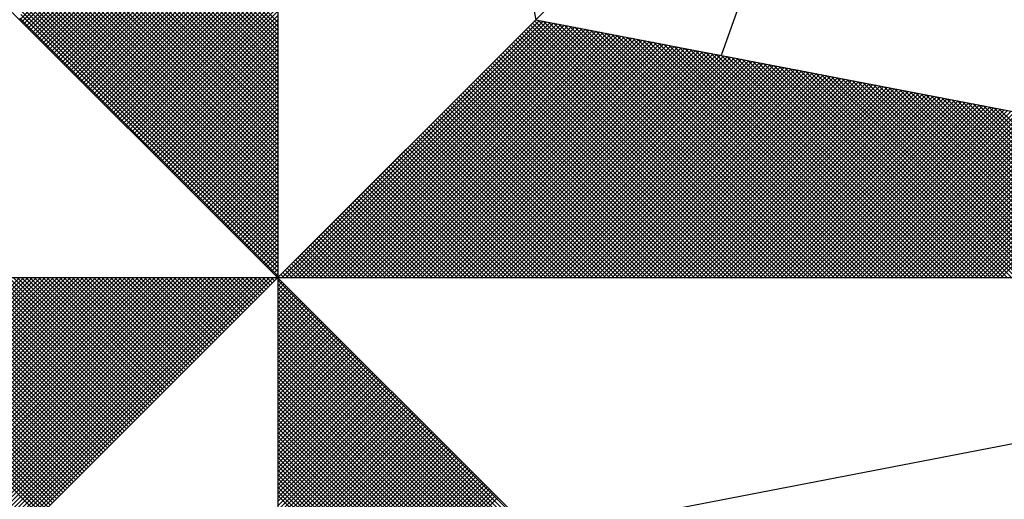
# Model space of a CAD drawing. Units: millimetres. Extents: x 698 to 6689, y 4638 to 5501.
# Drawn here: x 6583 to 6598, y 5123 to 5130 of the extents above; entities that cross this region are included whole.
import ezdxf

# ---------------------------------------------------------------- set-up
doc = ezdxf.new("R2010")
doc.units = ezdxf.units.MM
doc.layers.add('NORTE', color=7, linetype='Continuous')

# ---------------------------------------------------------------- blocks, each defined once
blk = doc.blocks.new('*X3')
at = {"color": 0}
for p, q in [((182558.2618, 1662936.5835), (182559.3401, 1662937.6618)), ((182558.2706, 1662936.5747), (182559.3401, 1662937.6441)), ((182558.2795, 1662936.5658), (182559.3401, 1662937.6265)), ((182558.2883, 1662936.557), (182559.3401, 1662937.6088)), ((182558.2972, 1662936.5481), (182559.3401, 1662937.5911)), ((182558.306, 1662936.5393), (182559.3401, 1662937.5734)), ((182558.3148, 1662936.5305), (182559.3401, 1662937.5557)), ((182558.3237, 1662936.5216), (182559.3401, 1662937.5381)), ((182558.3325, 1662936.5128), (182559.3401, 1662937.5204)), ((182558.3413, 1662936.504), (182559.3401, 1662937.5027)), ((182558.3502, 1662936.4951), (182559.3401, 1662937.485)), ((182558.359, 1662936.4863), (182559.3401, 1662937.4674)), ((182558.3679, 1662936.4774), (182559.3401, 1662937.4497)), ((182559.3401, 1662936.5379), (182558.4286, 1662937.4494)), ((182559.3401, 1662936.5556), (182558.4315, 1662937.4642)), ((182559.3401, 1662936.5733), (182558.4344, 1662937.479)), ((182558.3767, 1662936.4686), (182559.3401, 1662937.432)), ((182558.3855, 1662936.4598), (182559.3401, 1662937.4143)), ((182559.3401, 1662936.4849), (182558.4201, 1662937.4049)), ((182559.3401, 1662936.5026), (182558.4229, 1662937.4197)), ((182559.3401, 1662936.5202), (182558.4258, 1662937.4346)), ((182558.3944, 1662936.4509), (182559.3401, 1662937.3966)), ((182558.4032, 1662936.4421), (182559.3401, 1662937.379)), ((182559.3401, 1662936.4318), (182558.4115, 1662937.3605)), ((182558.4121, 1662936.4332), (182559.3401, 1662937.3613)), ((182559.3401, 1662936.4495), (182558.4143, 1662937.3753)), ((182559.3401, 1662936.4672), (182558.4172, 1662937.3901)), ((182559.3401, 1662936.3965), (182558.4058, 1662937.3308)), ((182559.3401, 1662936.4142), (182558.4086, 1662937.3457)), ((182558.4209, 1662936.4244), (182559.3401, 1662937.3436)), ((182558.4297, 1662936.4156), (182559.3401, 1662937.3259)), ((182559.3401, 1662936.3435), (182558.3972, 1662937.2864)), ((182559.3401, 1662936.3611), (182558.4, 1662937.3012)), ((182559.3401, 1662936.3788), (182558.4029, 1662937.316)), ((182558.4386, 1662936.4067), (182559.3401, 1662937.3083)), ((182558.4474, 1662936.3979), (182559.3401, 1662937.2906)), ((182559.3401, 1662936.2904), (182558.3886, 1662937.2419)), ((182559.3401, 1662936.3081), (182558.3915, 1662937.2567)), ((182559.3401, 1662936.3258), (182558.3943, 1662937.2716)), ((182558.4563, 1662936.389), (182559.3401, 1662937.2729)), ((182558.4651, 1662936.3802), (182559.3401, 1662937.2552)), ((182558.4739, 1662936.3714), (182559.3401, 1662937.2375)), ((182559.3401, 1662936.2374), (182558.38, 1662937.1975)), ((182559.3401, 1662936.2551), (182558.3829, 1662937.2123)), ((182559.3401, 1662936.2727), (182558.3858, 1662937.2271)), ((182558.4828, 1662936.3625), (182559.3401, 1662937.2199)), ((182558.4916, 1662936.3537), (182559.3401, 1662937.2022)), ((182559.3401, 1662936.202), (182558.3743, 1662937.1678)), ((182559.3401, 1662936.2197), (182558.3772, 1662937.1826)), ((182558.5004, 1662936.3449), (182559.3401, 1662937.1845)), ((182558.5093, 1662936.336), (182559.3401, 1662937.1668)), ((182559.3401, 1662936.149), (182558.3657, 1662937.1234)), ((182559.3401, 1662936.1667), (182558.3686, 1662937.1382)), ((182559.3401, 1662936.1844), (182558.3715, 1662937.153)), ((182558.5181, 1662936.3272), (182559.3401, 1662937.1492)), ((182558.527, 1662936.3183), (182559.3401, 1662937.1315)), ((182558.5358, 1662936.3095), (182559.3401, 1662937.1138)), ((182559.3401, 1662936.096), (182558.3572, 1662937.0789)), ((182559.3401, 1662936.1136), (182558.36, 1662937.0937)), ((182559.3401, 1662936.1313), (182558.3629, 1662937.1086)), ((182558.5446, 1662936.3007), (182559.3401, 1662937.0961)), ((182558.5535, 1662936.2918), (182559.3401, 1662937.0785)), ((182559.3401, 1662936.0429), (182558.3486, 1662937.0345)), ((182559.3401, 1662936.0606), (182558.3514, 1662937.0493)), ((182559.3401, 1662936.0783), (182558.3543, 1662937.0641)), ((182558.5623, 1662936.283), (182559.3401, 1662937.0608)), ((182558.5712, 1662936.2741), (182559.3401, 1662937.0431)), ((182559.3401, 1662935.9899), (182558.34, 1662936.99)), ((182559.3401, 1662936.0076), (182558.3429, 1662937.0048)), ((182559.3401, 1662936.0253), (182558.3457, 1662937.0196)), ((182558.58, 1662936.2653), (182559.3401, 1662937.0254)), ((182558.5888, 1662936.2565), (182559.3401, 1662937.0077)), ((182558.5977, 1662936.2476), (182559.3401, 1662936.9901)), ((182559.3401, 1662935.9546), (182558.3343, 1662936.9604)), ((182559.3401, 1662935.9722), (182558.3371, 1662936.9752)), ((182558.6065, 1662936.2388), (182559.3401, 1662936.9724)), ((182558.6154, 1662936.2299), (182559.3401, 1662936.9547)), ((182559.3401, 1662935.9015), (182558.3257, 1662936.9159)), ((182559.3401, 1662935.9192), (182558.3286, 1662936.9307)), ((182559.3401, 1662935.9369), (182558.3314, 1662936.9456)), ((182558.6242, 1662936.2211), (182559.3401, 1662936.937)), ((182558.633, 1662936.2123), (182559.3401, 1662936.9194)), ((182559.3401, 1662935.8485), (182558.3171, 1662936.8715)), ((182559.3401, 1662935.8662), (182558.32, 1662936.8863)), ((182559.3401, 1662935.8838), (182558.3228, 1662936.9011)), ((182558.6419, 1662936.2034), (182559.3401, 1662936.9017)), ((182558.6507, 1662936.1946), (182559.3401, 1662936.884)), ((182559.3401, 1662935.7955), (182558.3086, 1662936.827)), ((182559.3401, 1662935.8131), (182558.3114, 1662936.8418)), ((182559.3401, 1662935.8308), (182558.3143, 1662936.8566)), ((182558.6595, 1662936.1858), (182559.3401, 1662936.8663)), ((182558.6684, 1662936.1769), (182559.3401, 1662936.8486)), ((182558.6772, 1662936.1681), (182559.3401, 1662936.831)), ((182559.3401, 1662935.7601), (182558.3028, 1662936.7974)), ((182559.3401, 1662935.7778), (182558.3057, 1662936.8122)), ((182558.6861, 1662936.1592), (182559.3401, 1662936.8133)), ((182558.6949, 1662936.1504), (182559.3401, 1662936.7956)), ((182559.3401, 1662935.7071), (182558.2943, 1662936.7529)), ((182559.3401, 1662935.7247), (182558.2971, 1662936.7677)), ((182559.3401, 1662935.7424), (182558.3, 1662936.7825)), ((182558.7037, 1662936.1416), (182559.3401, 1662936.7779)), ((182558.7126, 1662936.1327), (182559.3401, 1662936.7603)), ((182559.3401, 1662935.654), (182558.2857, 1662936.7085)), ((182559.3401, 1662935.6717), (182558.2885, 1662936.7233)), ((182559.3401, 1662935.6894), (182558.2914, 1662936.7381)), ((182558.7214, 1662936.1239), (182559.3401, 1662936.7426)), ((182558.7303, 1662936.115), (182559.3401, 1662936.7249)), ((182558.7391, 1662936.1062), (182559.3401, 1662936.7072)), ((182559.3401, 1662935.601), (182558.2771, 1662936.664)), ((182559.3401, 1662935.6187), (182558.28, 1662936.6788)), ((182559.3401, 1662935.6364), (182558.2828, 1662936.6936)), ((182558.7479, 1662936.0974), (182559.3401, 1662936.6895)), ((182558.7568, 1662936.0885), (182559.3401, 1662936.6719)), ((182559.3401, 1662935.548), (182558.2685, 1662936.6195)), ((182559.3401, 1662935.5656), (182558.2714, 1662936.6344)), ((182559.3401, 1662935.5833), (182558.2742, 1662936.6492)), ((182558.7656, 1662936.0797), (182559.3401, 1662936.6542)), ((182558.7744, 1662936.0709), (182559.3401, 1662936.6365)), ((182559.3401, 1662935.5126), (182558.2628, 1662936.5899)), ((182559.3401, 1662935.5303), (182558.2657, 1662936.6047)), ((182558.7833, 1662936.062), (182559.3401, 1662936.6188)), ((182558.7921, 1662936.0532), (182559.3401, 1662936.6012)), ((182558.801, 1662936.0443), (182559.3401, 1662936.5835)), ((182559.3402, 1662935.5052), (182560.4187, 1662936.5837)), ((182559.3578, 1662935.5052), (182560.4335, 1662936.5808)), ((182561.4865, 1662935.5052), (182560.4133, 1662936.5784)), ((182561.5042, 1662935.5052), (182560.4274, 1662936.582)), ((182558.8098, 1662936.0355), (182559.3401, 1662936.5658)), ((182558.8186, 1662936.0267), (182559.3401, 1662936.5481)), ((182559.3755, 1662935.5052), (182560.4483, 1662936.578)), ((182559.3932, 1662935.5052), (182560.4631, 1662936.5751)), ((182559.4109, 1662935.5052), (182560.4779, 1662936.5722)), ((182559.4286, 1662935.5052), (182560.4927, 1662936.5694)), ((182559.4462, 1662935.5052), (182560.5076, 1662936.5665)), ((182559.4639, 1662935.5052), (182560.5224, 1662936.5637)), ((182559.4816, 1662935.5052), (182560.5372, 1662936.5608)), ((182559.4993, 1662935.5052), (182560.552, 1662936.558)), ((182559.5169, 1662935.5052), (182560.5668, 1662936.5551)), ((182559.5346, 1662935.5052), (182560.5817, 1662936.5522)), ((182559.5523, 1662935.5052), (182560.5965, 1662936.5494)), ((182559.57, 1662935.5052), (182560.6113, 1662936.5465)), ((182559.5877, 1662935.5052), (182560.6261, 1662936.5437)), ((182559.6053, 1662935.5052), (182560.6409, 1662936.5408)), ((182559.623, 1662935.5052), (182560.6557, 1662936.5379)), ((182561.4158, 1662935.5052), (182560.378, 1662936.543)), ((182561.4335, 1662935.5052), (182560.3868, 1662936.5519)), ((182561.4512, 1662935.5052), (182560.3956, 1662936.5607)), ((182561.4688, 1662935.5052), (182560.4045, 1662936.5696)), ((182561.5219, 1662935.5052), (182560.4493, 1662936.5778)), ((182561.5396, 1662935.5052), (182560.4712, 1662936.5735)), ((182561.5572, 1662935.5052), (182560.4931, 1662936.5693)), ((182561.5749, 1662935.5052), (182560.515, 1662936.5651)), ((182561.5926, 1662935.5052), (182560.5369, 1662936.5609)), ((182561.6103, 1662935.5052), (182560.5588, 1662936.5566)), ((182561.6279, 1662935.5052), (182560.5807, 1662936.5524)), ((182561.6456, 1662935.5052), (182560.6026, 1662936.5482)), ((182561.6633, 1662935.5052), (182560.6245, 1662936.544)), ((182561.681, 1662935.5052), (182560.6464, 1662936.5397)), ((182558.8275, 1662936.0178), (182559.3401, 1662936.5304)), ((182558.8363, 1662936.009), (182559.3401, 1662936.5128)), ((182559.6407, 1662935.5052), (182560.6706, 1662936.5351)), ((182559.6584, 1662935.5052), (182560.6854, 1662936.5322)), ((182559.676, 1662935.5052), (182560.7002, 1662936.5294)), ((182559.6937, 1662935.5052), (182560.715, 1662936.5265)), ((182559.7114, 1662935.5052), (182560.7298, 1662936.5236)), ((182559.7291, 1662935.5052), (182560.7447, 1662936.5208)), ((182559.7467, 1662935.5052), (182560.7595, 1662936.5179)), ((182559.7644, 1662935.5052), (182560.7743, 1662936.5151)), ((182559.7821, 1662935.5052), (182560.7891, 1662936.5122)), ((182559.7998, 1662935.5052), (182560.8039, 1662936.5093)), ((182559.8175, 1662935.5052), (182560.8188, 1662936.5065)), ((182559.8351, 1662935.5052), (182560.8336, 1662936.5036)), ((182559.8528, 1662935.5052), (182560.8484, 1662936.5008)), ((182559.8705, 1662935.5052), (182560.8632, 1662936.4979)), ((182561.3274, 1662935.5052), (182560.3338, 1662936.4989)), ((182561.3451, 1662935.5052), (182560.3426, 1662936.5077)), ((182561.3628, 1662935.5052), (182560.3514, 1662936.5165)), ((182561.3805, 1662935.5052), (182560.3603, 1662936.5254)), ((182561.3981, 1662935.5052), (182560.3691, 1662936.5342)), ((182561.6987, 1662935.5052), (182560.6683, 1662936.5355)), ((182561.7163, 1662935.5052), (182560.6902, 1662936.5313)), ((182561.734, 1662935.5052), (182560.7121, 1662936.5271)), ((182561.7517, 1662935.5052), (182560.734, 1662936.5228)), ((182561.7694, 1662935.5052), (182560.756, 1662936.5186)), ((182561.787, 1662935.5052), (182560.7779, 1662936.5144)), ((182561.8047, 1662935.5052), (182560.7998, 1662936.5102)), ((182561.8224, 1662935.5052), (182560.8217, 1662936.5059)), ((182561.8401, 1662935.5052), (182560.8436, 1662936.5017)), ((182561.8578, 1662935.5052), (182560.8655, 1662936.4975)), ((182558.8452, 1662936.0001), (182559.3401, 1662936.4951)), ((182558.854, 1662935.9913), (182559.3401, 1662936.4774)), ((182558.8628, 1662935.9825), (182559.3401, 1662936.4597)), ((182559.8882, 1662935.5052), (182560.878, 1662936.4951)), ((182559.9058, 1662935.5052), (182560.8928, 1662936.4922)), ((182559.9235, 1662935.5052), (182560.9077, 1662936.4893)), ((182559.9412, 1662935.5052), (182560.9225, 1662936.4865)), ((182559.9589, 1662935.5052), (182560.9373, 1662936.4836)), ((182559.9766, 1662935.5052), (182560.9521, 1662936.4808)), ((182559.9942, 1662935.5052), (182560.9669, 1662936.4779)), ((182560.0119, 1662935.5052), (182560.9818, 1662936.475)), ((182560.0296, 1662935.5052), (182560.9966, 1662936.4722)), ((182560.0473, 1662935.5052), (182561.0114, 1662936.4693)), ((182560.0649, 1662935.5052), (182561.0262, 1662936.4665)), ((182560.0826, 1662935.5052), (182561.041, 1662936.4636)), ((182560.1003, 1662935.5052), (182561.0558, 1662936.4607)), ((182560.118, 1662935.5052), (182561.0707, 1662936.4579)), ((182560.1357, 1662935.5052), (182561.0855, 1662936.455)), ((182561.2567, 1662935.5052), (182560.2984, 1662936.4635)), ((182561.2744, 1662935.5052), (182560.3072, 1662936.4723)), ((182561.2921, 1662935.5052), (182560.3161, 1662936.4812)), ((182561.3097, 1662935.5052), (182560.3249, 1662936.49)), ((182561.8754, 1662935.5052), (182560.8874, 1662936.4932)), ((182561.8931, 1662935.5052), (182560.9093, 1662936.489)), ((182561.9108, 1662935.5052), (182560.9312, 1662936.4848)), ((182561.9285, 1662935.5052), (182560.9531, 1662936.4806)), ((182561.9461, 1662935.5052), (182560.975, 1662936.4763)), ((182561.9638, 1662935.5052), (182560.9969, 1662936.4721)), ((182561.9815, 1662935.5052), (182561.0188, 1662936.4679)), ((182561.9992, 1662935.5052), (182561.0407, 1662936.4637)), ((182562.0169, 1662935.5052), (182561.0626, 1662936.4594)), ((182562.0345, 1662935.5052), (182561.0845, 1662936.4552)), ((182558.8717, 1662935.9736), (182559.3401, 1662936.4421)), ((182558.8805, 1662935.9648), (182559.3401, 1662936.4244)), ((182560.1533, 1662935.5052), (182561.1003, 1662936.4522)), ((182560.171, 1662935.5052), (182561.1151, 1662936.4493)), ((182560.1887, 1662935.5052), (182561.1299, 1662936.4464)), ((182560.2064, 1662935.5052), (182561.1448, 1662936.4436)), ((182560.224, 1662935.5052), (182561.1596, 1662936.4407)), ((182560.2417, 1662935.5052), (182561.1744, 1662936.4379)), ((182561.1683, 1662935.5052), (182560.2542, 1662936.4193)), ((182560.2594, 1662935.5052), (182561.1892, 1662936.435)), ((182561.186, 1662935.5052), (182560.2631, 1662936.4281)), ((182561.2037, 1662935.5052), (182560.2719, 1662936.437)), ((182560.2771, 1662935.5052), (182561.204, 1662936.4321)), ((182561.2214, 1662935.5052), (182560.2807, 1662936.4458)), ((182561.239, 1662935.5052), (182560.2896, 1662936.4547)), ((182560.2948, 1662935.5052), (182561.2189, 1662936.4293)), ((182560.3124, 1662935.5052), (182561.2337, 1662936.4264)), ((182560.3301, 1662935.5052), (182561.2485, 1662936.4236)), ((182560.3478, 1662935.5052), (182561.2633, 1662936.4207)), ((182560.3655, 1662935.5052), (182561.2781, 1662936.4179)), ((182560.3831, 1662935.5052), (182561.2929, 1662936.415)), ((182562.0522, 1662935.5052), (182561.1064, 1662936.451)), ((182562.0699, 1662935.5052), (182561.1283, 1662936.4468)), ((182562.0876, 1662935.5052), (182561.1502, 1662936.4425)), ((182562.1052, 1662935.5052), (182561.1721, 1662936.4383)), ((182562.1229, 1662935.5052), (182561.194, 1662936.4341)), ((182562.1406, 1662935.5052), (182561.2159, 1662936.4299)), ((182562.1583, 1662935.5052), (182561.2378, 1662936.4256)), ((182562.1759, 1662935.5052), (182561.2597, 1662936.4214)), ((182562.1936, 1662935.5052), (182561.2816, 1662936.4172)), ((182558.8894, 1662935.9559), (182559.3401, 1662936.4067)), ((182558.8982, 1662935.9471), (182559.3401, 1662936.389)), ((182561.0799, 1662935.5052), (182560.21, 1662936.3751)), ((182561.0976, 1662935.5052), (182560.2189, 1662936.3839)), ((182561.1153, 1662935.5052), (182560.2277, 1662936.3928)), ((182561.133, 1662935.5052), (182560.2365, 1662936.4016)), ((182561.1506, 1662935.5052), (182560.2454, 1662936.4105)), ((182560.4008, 1662935.5052), (182561.3078, 1662936.4121)), ((182560.4185, 1662935.5052), (182561.3226, 1662936.4093)), ((182560.4362, 1662935.5052), (182561.3374, 1662936.4064)), ((182560.4539, 1662935.5052), (182561.3522, 1662936.4036)), ((182560.4715, 1662935.5052), (182561.367, 1662936.4007)), ((182560.4892, 1662935.5052), (182561.3819, 1662936.3978)), ((182560.5069, 1662935.5052), (182561.3967, 1662936.395)), ((182560.5246, 1662935.5052), (182561.4115, 1662936.3921)), ((182560.5422, 1662935.5052), (182561.4263, 1662936.3893)), ((182560.5599, 1662935.5052), (182561.4411, 1662936.3864)), ((182560.5776, 1662935.5052), (182561.4559, 1662936.3835)), ((182560.5953, 1662935.5052), (182561.4708, 1662936.3807)), ((182560.613, 1662935.5052), (182561.4856, 1662936.3778)), ((182560.6306, 1662935.5052), (182561.5004, 1662936.375)), ((182562.2113, 1662935.5052), (182561.3035, 1662936.4129)), ((182562.229, 1662935.5052), (182561.3255, 1662936.4087)), ((182562.2467, 1662935.5052), (182561.3474, 1662936.4045)), ((182562.2643, 1662935.5052), (182561.3693, 1662936.4003)), ((182562.282, 1662935.5052), (182561.3912, 1662936.396)), ((182562.2997, 1662935.5052), (182561.4131, 1662936.3918)), ((182562.3174, 1662935.5052), (182561.435, 1662936.3876)), ((182562.335, 1662935.5052), (182561.4569, 1662936.3834)), ((182562.3527, 1662935.5052), (182561.4788, 1662936.3791)), ((182562.3704, 1662935.5052), (182561.5007, 1662936.3749)), ((182558.907, 1662935.9383), (182559.3401, 1662936.3713)), ((182558.9159, 1662935.9294), (182559.3401, 1662936.3537)), ((182558.9247, 1662935.9206), (182559.3401, 1662936.336)), ((182561.0092, 1662935.5052), (182560.1747, 1662936.3398)), ((182561.0269, 1662935.5052), (182560.1835, 1662936.3486)), ((182561.0446, 1662935.5052), (182560.1923, 1662936.3574)), ((182561.0623, 1662935.5052), (182560.2012, 1662936.3663)), ((182560.6483, 1662935.5052), (182561.5152, 1662936.3721)), ((182560.666, 1662935.5052), (182561.53, 1662936.3692)), ((182560.6837, 1662935.5052), (182561.5449, 1662936.3664)), ((182560.7013, 1662935.5052), (182561.5597, 1662936.3635)), ((182560.719, 1662935.5052), (182561.5745, 1662936.3607)), ((182560.7367, 1662935.5052), (182561.5893, 1662936.3578)), ((182560.7544, 1662935.5052), (182561.6041, 1662936.355)), ((182560.7721, 1662935.5052), (182561.619, 1662936.3521)), ((182560.7897, 1662935.5052), (182561.6338, 1662936.3492)), ((182560.8074, 1662935.5052), (182561.6486, 1662936.3464)), ((182560.8251, 1662935.5052), (182561.6634, 1662936.3435)), ((182560.8428, 1662935.5052), (182561.6782, 1662936.3407)), ((182560.8604, 1662935.5052), (182561.693, 1662936.3378)), ((182560.8781, 1662935.5052), (182561.7079, 1662936.3349)), ((182560.8958, 1662935.5052), (182561.7227, 1662936.3321)), ((182562.3881, 1662935.5052), (182561.5226, 1662936.3707)), ((182562.4058, 1662935.5052), (182561.5445, 1662936.3665)), ((182562.4234, 1662935.5052), (182561.5664, 1662936.3622)), ((182562.4411, 1662935.5052), (182561.5883, 1662936.358)), ((182562.4588, 1662935.5052), (182561.6102, 1662936.3538)), ((182562.4765, 1662935.5052), (182561.6321, 1662936.3496)), ((182562.4941, 1662935.5052), (182561.654, 1662936.3453)), ((182562.5118, 1662935.5052), (182561.6759, 1662936.3411)), ((182562.5295, 1662935.5052), (182561.6978, 1662936.3369)), ((182562.5472, 1662935.5052), (182561.7197, 1662936.3326)), ((182558.9335, 1662935.9118), (182559.3401, 1662936.3183)), ((182558.9424, 1662935.9029), (182559.3401, 1662936.3006)), ((182560.9208, 1662935.5052), (182560.1305, 1662936.2956)), ((182560.9385, 1662935.5052), (182560.1393, 1662936.3044)), ((182560.9562, 1662935.5052), (182560.1481, 1662936.3132)), ((182560.9739, 1662935.5052), (182560.157, 1662936.3221)), ((182560.9915, 1662935.5052), (182560.1658, 1662936.3309)), ((182560.9135, 1662935.5052), (182561.7375, 1662936.3292)), ((182560.9312, 1662935.5052), (182561.7523, 1662936.3264)), ((182560.9488, 1662935.5052), (182561.7671, 1662936.3235)), ((182560.9665, 1662935.5052), (182561.782, 1662936.3206)), ((182560.9842, 1662935.5052), (182561.7968, 1662936.3178)), ((182561.0019, 1662935.5052), (182561.8116, 1662936.3149)), ((182561.0195, 1662935.5052), (182561.8264, 1662936.3121)), ((182561.0372, 1662935.5052), (182561.8412, 1662936.3092)), ((182561.0549, 1662935.5052), (182561.856, 1662936.3063)), ((182561.0726, 1662935.5052), (182561.8709, 1662936.3035)), ((182561.0903, 1662935.5052), (182561.8857, 1662936.3006)), ((182561.1079, 1662935.5052), (182561.9005, 1662936.2978)), ((182561.1256, 1662935.5052), (182561.9153, 1662936.2949)), ((182561.1433, 1662935.5052), (182561.9301, 1662936.2921)), ((182562.5649, 1662935.5052), (182561.7416, 1662936.3284)), ((182562.5825, 1662935.5052), (182561.7635, 1662936.3242)), ((182562.6002, 1662935.5052), (182561.7854, 1662936.32)), ((182562.6179, 1662935.5052), (182561.8073, 1662936.3157)), ((182562.6356, 1662935.5052), (182561.8292, 1662936.3115)), ((182562.6532, 1662935.5052), (182561.8511, 1662936.3073)), ((182562.6709, 1662935.5052), (182561.8731, 1662936.3031)), ((182562.6886, 1662935.5052), (182561.895, 1662936.2988)), ((182562.7063, 1662935.5052), (182561.9169, 1662936.2946)), ((182562.724, 1662935.5052), (182561.9388, 1662936.2904)), ((182558.9512, 1662935.8941), (182559.3401, 1662936.283)), ((182558.9601, 1662935.8852), (182559.3401, 1662936.2653)), ((182560.8324, 1662935.5052), (182560.0863, 1662936.2514)), ((182560.8501, 1662935.5052), (182560.0951, 1662936.2602)), ((182560.8678, 1662935.5052), (182560.104, 1662936.269)), ((182560.8855, 1662935.5052), (182560.1128, 1662936.2779)), ((182560.9032, 1662935.5052), (182560.1216, 1662936.2867)), ((182561.161, 1662935.5052), (182561.945, 1662936.2892)), ((182561.1786, 1662935.5052), (182561.9598, 1662936.2863)), ((182561.1963, 1662935.5052), (182561.9746, 1662936.2835)), ((182561.214, 1662935.5052), (182561.9894, 1662936.2806)), ((182561.2317, 1662935.5052), (182562.0042, 1662936.2778)), ((182561.2494, 1662935.5052), (182562.0191, 1662936.2749)), ((182561.267, 1662935.5052), (182562.0339, 1662936.272)), ((182561.2847, 1662935.5052), (182562.0487, 1662936.2692)), ((182561.3024, 1662935.5052), (182562.0635, 1662936.2663)), ((182561.3201, 1662935.5052), (182562.0783, 1662936.2635)), ((182561.3377, 1662935.5052), (182562.0931, 1662936.2606)), ((182561.3554, 1662935.5052), (182562.108, 1662936.2577)), ((182561.3731, 1662935.5052), (182562.1228, 1662936.2549)), ((182561.3908, 1662935.5052), (182562.1376, 1662936.252)), ((182562.7416, 1662935.5052), (182561.9607, 1662936.2862)), ((182562.7593, 1662935.5052), (182561.9826, 1662936.2819)), ((182562.777, 1662935.5052), (182562.0045, 1662936.2777)), ((182562.7947, 1662935.5052), (182562.0264, 1662936.2735)), ((182562.8123, 1662935.5052), (182562.0483, 1662936.2693)), ((182562.83, 1662935.5052), (182562.0702, 1662936.265)), ((182562.8477, 1662935.5052), (182562.0921, 1662936.2608)), ((182562.8654, 1662935.5052), (182562.114, 1662936.2566)), ((182562.8831, 1662935.5052), (182562.1359, 1662936.2524)), ((182558.9689, 1662935.8764), (182559.3401, 1662936.2476)), ((182558.9777, 1662935.8676), (182559.3401, 1662936.2299)), ((182558.9866, 1662935.8587), (182559.3401, 1662936.2122)), ((182560.7617, 1662935.5052), (182560.0509, 1662936.216)), ((182560.7794, 1662935.5052), (182560.0598, 1662936.2248)), ((182560.7971, 1662935.5052), (182560.0686, 1662936.2337)), ((182560.8148, 1662935.5052), (182560.0774, 1662936.2425)), ((182561.4085, 1662935.5052), (182562.1524, 1662936.2492)), ((182561.4261, 1662935.5052), (182562.1672, 1662936.2463)), ((182561.4438, 1662935.5052), (182562.1821, 1662936.2434)), ((182561.4615, 1662935.5052), (182562.1969, 1662936.2406)), ((182561.4792, 1662935.5052), (182562.2117, 1662936.2377)), ((182561.4968, 1662935.5052), (182562.2265, 1662936.2349)), ((182561.5145, 1662935.5052), (182562.2413, 1662936.232)), ((182561.5322, 1662935.5052), (182562.2562, 1662936.2291)), ((182561.5499, 1662935.5052), (182562.271, 1662936.2263)), ((182561.5675, 1662935.5052), (182562.2858, 1662936.2234)), ((182561.5852, 1662935.5052), (182562.3006, 1662936.2206)), ((182561.6029, 1662935.5052), (182562.3154, 1662936.2177)), ((182561.6206, 1662935.5052), (182562.3302, 1662936.2149)), ((182561.6383, 1662935.5052), (182562.3451, 1662936.212)), ((182561.6559, 1662935.5052), (182562.3599, 1662936.2091)), ((182562.9007, 1662935.5052), (182562.1578, 1662936.2481)), ((182562.9184, 1662935.5052), (182562.1797, 1662936.2439)), ((182562.9361, 1662935.5052), (182562.2016, 1662936.2397)), ((182562.9538, 1662935.5052), (182562.2235, 1662936.2354)), ((182562.9714, 1662935.5052), (182562.2454, 1662936.2312)), ((182562.9891, 1662935.5052), (182562.2673, 1662936.227)), ((182563.0068, 1662935.5052), (182562.2892, 1662936.2228)), ((182563.0245, 1662935.5052), (182562.3111, 1662936.2185)), ((182563.0422, 1662935.5052), (182562.333, 1662936.2143)), ((182563.0598, 1662935.5052), (182562.3549, 1662936.2101)), ((182558.9954, 1662935.8499), (182559.3401, 1662936.1946)), ((182559.0043, 1662935.841), (182559.3401, 1662936.1769)), ((182560.6733, 1662935.5052), (182560.0067, 1662936.1718)), ((182560.691, 1662935.5052), (182560.0156, 1662936.1807)), ((182560.7087, 1662935.5052), (182560.0244, 1662936.1895)), ((182560.7264, 1662935.5052), (182560.0332, 1662936.1983)), ((182560.7441, 1662935.5052), (182560.0421, 1662936.2072)), ((182561.6736, 1662935.5052), (182562.3747, 1662936.2063)), ((182561.6913, 1662935.5052), (182562.3895, 1662936.2034)), ((182561.709, 1662935.5052), (182562.4043, 1662936.2006)), ((182561.7266, 1662935.5052), (182562.4192, 1662936.1977)), ((182561.7443, 1662935.5052), (182562.434, 1662936.1948)), ((182561.762, 1662935.5052), (182562.4488, 1662936.192)), ((182561.7797, 1662935.5052), (182562.4636, 1662936.1891)), ((182561.7974, 1662935.5052), (182562.4784, 1662936.1863)), ((182561.815, 1662935.5052), (182562.4932, 1662936.1834)), ((182561.8327, 1662935.5052), (182562.5081, 1662936.1805)), ((182561.8504, 1662935.5052), (182562.5229, 1662936.1777)), ((182561.8681, 1662935.5052), (182562.5377, 1662936.1748)), ((182561.8857, 1662935.5052), (182562.5525, 1662936.172)), ((182561.9034, 1662935.5052), (182562.5673, 1662936.1691)), ((182559.0131, 1662935.8322), (182559.3401, 1662936.1592)), ((182559.0219, 1662935.8234), (182559.3401, 1662936.1415)), ((182560.585, 1662935.5052), (182559.9625, 1662936.1276)), ((182560.6026, 1662935.5052), (182559.9714, 1662936.1365)), ((182560.6203, 1662935.5052), (182559.9802, 1662936.1453)), ((182560.638, 1662935.5052), (182559.989, 1662936.1541)), ((182560.6557, 1662935.5052), (182559.9979, 1662936.163)), ((182561.9211, 1662935.5052), (182562.5822, 1662936.1662)), ((182561.9388, 1662935.5052), (182562.597, 1662936.1634)), ((182561.9565, 1662935.5052), (182562.6118, 1662936.1605)), ((182561.9741, 1662935.5052), (182562.6266, 1662936.1577)), ((182561.9918, 1662935.5052), (182562.6414, 1662936.1548)), ((182562.0095, 1662935.5052), (182562.6563, 1662936.152)), ((182562.0272, 1662935.5052), (182562.6711, 1662936.1491)), ((182562.0448, 1662935.5052), (182562.6859, 1662936.1462)), ((182562.0625, 1662935.5052), (182562.7007, 1662936.1434)), ((182562.0802, 1662935.5052), (182562.7155, 1662936.1405)), ((182562.0979, 1662935.5052), (182562.7303, 1662936.1377)), ((182562.1156, 1662935.5052), (182562.7452, 1662936.1348)), ((182562.1332, 1662935.5052), (182562.76, 1662936.1319)), ((182562.1509, 1662935.5052), (182562.7748, 1662936.1291)), ((182562.1686, 1662935.5052), (182562.7896, 1662936.1262)), ((182559.0308, 1662935.8145), (182559.3401, 1662936.1239)), ((182559.0396, 1662935.8057), (182559.3401, 1662936.1062)), ((182559.0485, 1662935.7968), (182559.3401, 1662936.0885)), ((182560.5142, 1662935.5052), (182559.9272, 1662936.0923)), ((182560.5319, 1662935.5052), (182559.936, 1662936.1011)), ((182560.5496, 1662935.5052), (182559.9449, 1662936.1099)), ((182560.5673, 1662935.5052), (182559.9537, 1662936.1188)), ((182562.1863, 1662935.5052), (182562.8044, 1662936.1234)), ((182562.2039, 1662935.5052), (182562.8193, 1662936.1205)), ((182562.2216, 1662935.5052), (182562.8341, 1662936.1176)), ((182562.2393, 1662935.5052), (182562.8489, 1662936.1148)), ((182562.257, 1662935.5052), (182562.8637, 1662936.1119)), ((182562.2747, 1662935.5052), (182562.8785, 1662936.1091)), ((182562.2923, 1662935.5052), (182562.8933, 1662936.1062)), ((182562.31, 1662935.5052), (182562.9082, 1662936.1033)), ((182562.3277, 1662935.5052), (182562.923, 1662936.1005)), ((182562.3454, 1662935.5052), (182562.9378, 1662936.0976)), ((182562.363, 1662935.5052), (182562.9526, 1662936.0948)), ((182559.0573, 1662935.788), (182559.3401, 1662936.0708)), ((182559.0661, 1662935.7792), (182559.3401, 1662936.0531)), ((182560.4259, 1662935.5052), (182559.883, 1662936.0481)), ((182560.4435, 1662935.5052), (182559.8918, 1662936.0569)), ((182560.4612, 1662935.5052), (182559.9007, 1662936.0657)), ((182560.4789, 1662935.5052), (182559.9095, 1662936.0746)), ((182560.4966, 1662935.5052), (182559.9183, 1662936.0834)), ((182559.075, 1662935.7703), (182559.3401, 1662936.0355)), ((182559.0838, 1662935.7615), (182559.3401, 1662936.0178)), ((182560.3375, 1662935.5052), (182559.8388, 1662936.0039)), ((182560.3551, 1662935.5052), (182559.8476, 1662936.0127)), ((182560.3728, 1662935.5052), (182559.8565, 1662936.0216)), ((182560.3905, 1662935.5052), (182559.8653, 1662936.0304)), ((182560.4082, 1662935.5052), (182559.8741, 1662936.0392)), ((182559.0926, 1662935.7527), (182559.3401, 1662936.0001)), ((182559.1015, 1662935.7438), (182559.3401, 1662935.9824)), ((182559.1103, 1662935.735), (182559.3401, 1662935.9648)), ((182560.2668, 1662935.5052), (182559.8034, 1662935.9685)), ((182560.2844, 1662935.5052), (182559.8123, 1662935.9774)), ((182560.3021, 1662935.5052), (182559.8211, 1662935.9862)), ((182560.3198, 1662935.5052), (182559.83, 1662935.995)), ((182559.1192, 1662935.7261), (182559.3401, 1662935.9471)), ((182559.128, 1662935.7173), (182559.3401, 1662935.9294)), ((182560.1784, 1662935.5052), (182559.7592, 1662935.9243)), ((182560.1961, 1662935.5052), (182559.7681, 1662935.9332)), ((182560.2137, 1662935.5052), (182559.7769, 1662935.942)), ((182560.2314, 1662935.5052), (182559.7858, 1662935.9508)), ((182560.2491, 1662935.5052), (182559.7946, 1662935.9597)), ((182559.1368, 1662935.7085), (182559.3401, 1662935.9117)), ((182559.1457, 1662935.6996), (182559.3401, 1662935.894)), ((182560.09, 1662935.5052), (182559.715, 1662935.8801)), ((182560.1077, 1662935.5052), (182559.7239, 1662935.889)), ((182560.1253, 1662935.5052), (182559.7327, 1662935.8978)), ((182560.143, 1662935.5052), (182559.7416, 1662935.9066)), ((182560.1607, 1662935.5052), (182559.7504, 1662935.9155)), ((182559.1545, 1662935.6908), (182559.3401, 1662935.8764)), ((182559.1634, 1662935.6819), (182559.3401, 1662935.8587)), ((182559.1722, 1662935.6731), (182559.3401, 1662935.841)), ((182560.0193, 1662935.5052), (182559.6797, 1662935.8448)), ((182560.037, 1662935.5052), (182559.6885, 1662935.8536)), ((182560.0546, 1662935.5052), (182559.6974, 1662935.8625)), ((182560.0723, 1662935.5052), (182559.7062, 1662935.8713)), ((182559.181, 1662935.6643), (182559.3401, 1662935.8233)), ((182559.1899, 1662935.6554), (182559.3401, 1662935.8057)), ((182559.9309, 1662935.5052), (182559.6355, 1662935.8006)), ((182559.9486, 1662935.5052), (182559.6443, 1662935.8094)), ((182559.9662, 1662935.5052), (182559.6532, 1662935.8183)), ((182559.9839, 1662935.5052), (182559.662, 1662935.8271)), ((182560.0016, 1662935.5052), (182559.6709, 1662935.8359)), ((182559.1987, 1662935.6466), (182559.3401, 1662935.788)), ((182559.2076, 1662935.6377), (182559.3401, 1662935.7703)), ((182559.8425, 1662935.5052), (182559.5913, 1662935.7564)), ((182559.8602, 1662935.5052), (182559.6001, 1662935.7652)), ((182559.8779, 1662935.5052), (182559.609, 1662935.7741)), ((182559.8955, 1662935.5052), (182559.6178, 1662935.7829)), ((182559.9132, 1662935.5052), (182559.6267, 1662935.7917)), ((182559.2164, 1662935.6289), (182559.3401, 1662935.7526)), ((182559.2252, 1662935.6201), (182559.3401, 1662935.7349)), ((182559.2341, 1662935.6112), (182559.3401, 1662935.7173)), ((182559.7718, 1662935.5052), (182559.5559, 1662935.721)), ((182559.7895, 1662935.5052), (182559.5648, 1662935.7299)), ((182559.8071, 1662935.5052), (182559.5736, 1662935.7387)), ((182559.8248, 1662935.5052), (182559.5825, 1662935.7475)), ((182559.2429, 1662935.6024), (182559.3401, 1662935.6996)), ((182559.2517, 1662935.5936), (182559.3401, 1662935.6819)), ((182559.6834, 1662935.5052), (182559.5118, 1662935.6768)), ((182559.7011, 1662935.5052), (182559.5206, 1662935.6857)), ((182559.7188, 1662935.5052), (182559.5294, 1662935.6945)), ((182559.7364, 1662935.5052), (182559.5383, 1662935.7034)), ((182559.7541, 1662935.5052), (182559.5471, 1662935.7122)), ((182559.2606, 1662935.5847), (182559.3401, 1662935.6642)), ((182559.2694, 1662935.5759), (182559.3401, 1662935.6466)), ((182559.595, 1662935.5052), (182559.4676, 1662935.6326)), ((182559.6127, 1662935.5052), (182559.4764, 1662935.6415)), ((182559.6304, 1662935.5052), (182559.4852, 1662935.6503)), ((182559.648, 1662935.5052), (182559.4941, 1662935.6592)), ((182559.6657, 1662935.5052), (182559.5029, 1662935.668)), ((182559.2783, 1662935.567), (182559.3401, 1662935.6289)), ((182559.2871, 1662935.5582), (182559.3401, 1662935.6112)), ((182559.2959, 1662935.5494), (182559.3401, 1662935.5935)), ((182559.5243, 1662935.5052), (182559.4322, 1662935.5973)), ((182559.542, 1662935.5052), (182559.441, 1662935.6061)), ((182559.5597, 1662935.5052), (182559.4499, 1662935.615)), ((182559.5773, 1662935.5052), (182559.4587, 1662935.6238)), ((182559.3048, 1662935.5405), (182559.3401, 1662935.5758)), ((182559.3136, 1662935.5317), (182559.3401, 1662935.5582)), ((182559.4359, 1662935.5052), (182559.388, 1662935.5531)), ((182559.4536, 1662935.5052), (182559.3968, 1662935.5619)), ((182559.4713, 1662935.5052), (182559.4057, 1662935.5708)), ((182559.4889, 1662935.5052), (182559.4145, 1662935.5796)), ((182559.5066, 1662935.5052), (182559.4234, 1662935.5885)), ((182559.3225, 1662935.5228), (182559.3401, 1662935.5405)), ((182559.3313, 1662935.514), (182559.3401, 1662935.5228)), ((182559.3475, 1662935.5052), (182559.3438, 1662935.5089)), ((182559.3652, 1662935.5052), (182559.3527, 1662935.5177)), ((182559.3829, 1662935.5052), (182559.3615, 1662935.5266)), ((182559.4006, 1662935.5052), (182559.3703, 1662935.5354)), ((182559.4182, 1662935.5052), (182559.3792, 1662935.5443)), ((182558.345, 1662934.5101), (182557.3499, 1662935.5052)), ((182557.3577, 1662934.6011), (182558.2618, 1662935.5052)), ((182558.3539, 1662934.519), (182557.3676, 1662935.5052)), ((182557.3725, 1662934.5982), (182558.2795, 1662935.5052)), ((182558.3627, 1662934.5278), (182557.3853, 1662935.5052)), ((182557.3874, 1662934.5954), (182558.2972, 1662935.5052)), ((182557.4022, 1662934.5925), (182558.3149, 1662935.5052)), ((182558.3715, 1662934.5366), (182557.403, 1662935.5052)), ((182557.417, 1662934.5897), (182558.3325, 1662935.5052)), ((182558.3804, 1662934.5455), (182557.4207, 1662935.5052)), ((182557.4318, 1662934.5868), (182558.3502, 1662935.5052)), ((182558.3892, 1662934.5543), (182557.4383, 1662935.5052)), ((182557.4466, 1662934.5839), (182558.3679, 1662935.5052)), ((182558.3981, 1662934.5631), (182557.456, 1662935.5052)), ((182557.4615, 1662934.5811), (182558.3856, 1662935.5052)), ((182558.4069, 1662934.572), (182557.4737, 1662935.5052)), ((182557.4763, 1662934.5782), (182558.4032, 1662935.5052)), ((182557.4911, 1662934.5754), (182558.4209, 1662935.5052)), ((182558.4157, 1662934.5808), (182557.4914, 1662935.5052)), ((182557.5059, 1662934.5725), (182558.4386, 1662935.5052)), ((182558.4246, 1662934.5897), (182557.509, 1662935.5052)), ((182557.5207, 1662934.5696), (182558.4563, 1662935.5052)), ((182558.4334, 1662934.5985), (182557.5267, 1662935.5052)), ((182557.5355, 1662934.5668), (182558.474, 1662935.5052)), ((182558.4423, 1662934.6073), (182557.5444, 1662935.5052)), ((182557.5504, 1662934.5639), (182558.4916, 1662935.5052)), ((182558.4511, 1662934.6162), (182557.5621, 1662935.5052)), ((182557.5652, 1662934.5611), (182558.5093, 1662935.5052)), ((182558.4599, 1662934.625), (182557.5798, 1662935.5052)), ((182557.58, 1662934.5582), (182558.527, 1662935.5052)), ((182557.5948, 1662934.5553), (182558.5447, 1662935.5052)), ((182558.4688, 1662934.6339), (182557.5974, 1662935.5052)), ((182557.6096, 1662934.5525), (182558.5623, 1662935.5052)), ((182558.4776, 1662934.6427), (182557.6151, 1662935.5052)), ((182557.6245, 1662934.5496), (182558.58, 1662935.5052)), ((182558.4864, 1662934.6515), (182557.6328, 1662935.5052)), ((182557.6393, 1662934.5468), (182558.5977, 1662935.5052)), ((182558.4953, 1662934.6604), (182557.6505, 1662935.5052)), ((182557.6541, 1662934.5439), (182558.6154, 1662935.5052)), ((182558.5041, 1662934.6692), (182557.6681, 1662935.5052)), ((182557.6689, 1662934.5411), (182558.6331, 1662935.5052)), ((182557.6837, 1662934.5382), (182558.6507, 1662935.5052)), ((182558.513, 1662934.6781), (182557.6858, 1662935.5052)), ((182557.6986, 1662934.5353), (182558.6684, 1662935.5052)), ((182558.5218, 1662934.6869), (182557.7035, 1662935.5052)), ((182557.7134, 1662934.5325), (182558.6861, 1662935.5052)), ((182558.5306, 1662934.6957), (182557.7212, 1662935.5052)), ((182557.7282, 1662934.5296), (182558.7038, 1662935.5052)), ((182558.5395, 1662934.7046), (182557.7389, 1662935.5052)), ((182557.743, 1662934.5268), (182558.7214, 1662935.5052)), ((182558.5483, 1662934.7134), (182557.7565, 1662935.5052)), ((182557.7578, 1662934.5239), (182558.7391, 1662935.5052)), ((182557.7726, 1662934.521), (182558.7568, 1662935.5052)), ((182558.5572, 1662934.7222), (182557.7742, 1662935.5052)), ((182557.7875, 1662934.5182), (182558.7745, 1662935.5052)), ((182558.566, 1662934.7311), (182557.7919, 1662935.5052)), ((182557.8023, 1662934.5153), (182558.7922, 1662935.5052)), ((182558.5748, 1662934.7399), (182557.8096, 1662935.5052)), ((182557.8171, 1662934.5125), (182558.8098, 1662935.5052)), ((182558.5837, 1662934.7488), (182557.8272, 1662935.5052)), ((182557.8319, 1662934.5096), (182558.8275, 1662935.5052)), ((182558.5925, 1662934.7576), (182557.8449, 1662935.5052)), ((182557.8467, 1662934.5067), (182558.8452, 1662935.5052)), ((182557.8616, 1662934.5039), (182558.8629, 1662935.5052)), ((182558.6014, 1662934.7664), (182557.8626, 1662935.5052)), ((182557.8764, 1662934.501), (182558.8805, 1662935.5052)), ((182558.6102, 1662934.7753), (182557.8803, 1662935.5052)), ((182557.8912, 1662934.4982), (182558.8982, 1662935.5052)), ((182558.619, 1662934.7841), (182557.898, 1662935.5052)), ((182557.906, 1662934.4953), (182558.9159, 1662935.5052)), ((182558.6279, 1662934.793), (182557.9156, 1662935.5052)), ((182557.9208, 1662934.4924), (182558.9336, 1662935.5052)), ((182558.6367, 1662934.8018), (182557.9333, 1662935.5052)), ((182557.9356, 1662934.4896), (182558.9513, 1662935.5052)), ((182557.9505, 1662934.4867), (182558.9689, 1662935.5052)), ((182558.6455, 1662934.8106), (182557.951, 1662935.5052)), ((182557.9653, 1662934.4839), (182558.9866, 1662935.5052)), ((182558.6544, 1662934.8195), (182557.9687, 1662935.5052)), ((182557.9801, 1662934.481), (182559.0043, 1662935.5052)), ((182558.6632, 1662934.8283), (182557.9863, 1662935.5052)), ((182557.9949, 1662934.4781), (182559.022, 1662935.5052)), ((182558.6721, 1662934.8371), (182558.004, 1662935.5052)), ((182558.0097, 1662934.4753), (182559.0396, 1662935.5052)), ((182558.6809, 1662934.846), (182558.0217, 1662935.5052)), ((182558.0246, 1662934.4724), (182559.0573, 1662935.5052)), ((182558.0394, 1662934.4696), (182559.075, 1662935.5052)), ((182558.6897, 1662934.8548), (182558.0394, 1662935.5052)), ((182558.0542, 1662934.4667), (182559.0927, 1662935.5052)), ((182558.6986, 1662934.8637), (182558.0571, 1662935.5052)), ((182558.069, 1662934.4639), (182559.1104, 1662935.5052)), ((182558.7074, 1662934.8725), (182558.0747, 1662935.5052)), ((182558.0838, 1662934.461), (182559.128, 1662935.5052)), ((182558.7163, 1662934.8813), (182558.0924, 1662935.5052)), ((182558.0987, 1662934.4581), (182559.1457, 1662935.5052)), ((182558.7251, 1662934.8902), (182558.1101, 1662935.5052)), ((182558.1135, 1662934.4553), (182559.1634, 1662935.5052)), ((182558.7339, 1662934.899), (182558.1278, 1662935.5052)), ((182558.1283, 1662934.4524), (182559.1811, 1662935.5052)), ((182558.1431, 1662934.4496), (182559.1987, 1662935.5052)), ((182558.7428, 1662934.9079), (182558.1454, 1662935.5052)), ((182558.1579, 1662934.4467), (182559.2164, 1662935.5052)), ((182558.7516, 1662934.9167), (182558.1631, 1662935.5052)), ((182558.1727, 1662934.4438), (182559.2341, 1662935.5052)), ((182558.7605, 1662934.9255), (182558.1808, 1662935.5052)), ((182558.1876, 1662934.441), (182559.2518, 1662935.5052)), ((182558.7693, 1662934.9344), (182558.1985, 1662935.5052)), ((182558.2024, 1662934.4381), (182559.2695, 1662935.5052)), ((182558.7781, 1662934.9432), (182558.2162, 1662935.5052)), ((182558.2172, 1662934.4353), (182559.2871, 1662935.5052)), ((182558.232, 1662934.4324), (182559.3048, 1662935.5052)), ((182558.787, 1662934.9521), (182558.2338, 1662935.5052)), ((182558.2468, 1662934.4295), (182559.3225, 1662935.5052)), ((182558.7958, 1662934.9609), (182558.2515, 1662935.5052)), ((182558.8046, 1662934.9697), (182558.2692, 1662935.5052)), ((182558.8135, 1662934.9786), (182558.2869, 1662935.5052)), ((182558.8223, 1662934.9874), (182558.3045, 1662935.5052)), ((182558.8312, 1662934.9962), (182558.3222, 1662935.5052)), ((182558.84, 1662935.0051), (182558.3399, 1662935.5052)), ((182558.8488, 1662935.0139), (182558.3576, 1662935.5052)), ((182558.8577, 1662935.0228), (182558.3753, 1662935.5052)), ((182558.8665, 1662935.0316), (182558.3929, 1662935.5052)), ((182558.8754, 1662935.0404), (182558.4106, 1662935.5052)), ((182558.8842, 1662935.0493), (182558.4283, 1662935.5052)), ((182558.893, 1662935.0581), (182558.446, 1662935.5052)), ((182558.9019, 1662935.067), (182558.4636, 1662935.5052)), ((182558.9107, 1662935.0758), (182558.4813, 1662935.5052)), ((182558.9196, 1662935.0846), (182558.499, 1662935.5052)), ((182558.9284, 1662935.0935), (182558.5167, 1662935.5052)), ((182558.9372, 1662935.1023), (182558.5343, 1662935.5052)), ((182558.9461, 1662935.1112), (182558.552, 1662935.5052)), ((182558.9549, 1662935.12), (182558.5697, 1662935.5052)), ((182558.9637, 1662935.1288), (182558.5874, 1662935.5052)), ((182558.9726, 1662935.1377), (182558.6051, 1662935.5052)), ((182558.9814, 1662935.1465), (182558.6227, 1662935.5052)), ((182558.9903, 1662935.1553), (182558.6404, 1662935.5052)), ((182558.9991, 1662935.1642), (182558.6581, 1662935.5052)), ((182559.0079, 1662935.173), (182558.6758, 1662935.5052)), ((182559.0168, 1662935.1819), (182558.6934, 1662935.5052)), ((182559.0256, 1662935.1907), (182558.7111, 1662935.5052)), ((182559.0345, 1662935.1995), (182558.7288, 1662935.5052)), ((182559.0433, 1662935.2084), (182558.7465, 1662935.5052)), ((182559.0521, 1662935.2172), (182558.7642, 1662935.5052)), ((182559.061, 1662935.2261), (182558.7818, 1662935.5052)), ((182559.0698, 1662935.2349), (182558.7995, 1662935.5052)), ((182559.0786, 1662935.2437), (182558.8172, 1662935.5052)), ((182559.0875, 1662935.2526), (182558.8349, 1662935.5052)), ((182559.0963, 1662935.2614), (182558.8525, 1662935.5052)), ((182559.1052, 1662935.2703), (182558.8702, 1662935.5052)), ((182559.114, 1662935.2791), (182558.8879, 1662935.5052)), ((182559.1228, 1662935.2879), (182558.9056, 1662935.5052)), ((182559.1317, 1662935.2968), (182558.9233, 1662935.5052)), ((182559.1405, 1662935.3056), (182558.9409, 1662935.5052)), ((182559.1494, 1662935.3144), (182558.9586, 1662935.5052)), ((182559.1582, 1662935.3233), (182558.9763, 1662935.5052)), ((182559.167, 1662935.3321), (182558.994, 1662935.5052)), ((182559.1759, 1662935.341), (182559.0116, 1662935.5052)), ((182559.1847, 1662935.3498), (182559.0293, 1662935.5052)), ((182559.1936, 1662935.3586), (182559.047, 1662935.5052)), ((182559.2024, 1662935.3675), (182559.0647, 1662935.5052)), ((182559.2112, 1662935.3763), (182559.0824, 1662935.5052)), ((182559.2201, 1662935.3852), (182559.1, 1662935.5052)), ((182559.2289, 1662935.394), (182559.1177, 1662935.5052)), ((182559.2377, 1662935.4028), (182559.1354, 1662935.5052)), ((182559.2466, 1662935.4117), (182559.1531, 1662935.5052)), ((182559.2554, 1662935.4205), (182559.1707, 1662935.5052)), ((182559.2643, 1662935.4294), (182559.1884, 1662935.5052)), ((182559.2731, 1662935.4382), (182559.2061, 1662935.5052)), ((182559.2819, 1662935.447), (182559.2238, 1662935.5052)), ((182559.2908, 1662935.4559), (182559.2415, 1662935.5052)), ((182559.2996, 1662935.4647), (182559.2591, 1662935.5052)), ((182559.3085, 1662935.4735), (182559.2768, 1662935.5052)), ((182559.3173, 1662935.4824), (182559.2945, 1662935.5052)), ((182559.3261, 1662935.4912), (182559.3122, 1662935.5052)), ((182559.335, 1662935.5001), (182559.3298, 1662935.5052)), ((182559.3401, 1662935.5051), (182559.3401, 1662935.5052)), ((182559.3401, 1662935.4875), (182559.349, 1662935.4963)), ((182560.4169, 1662934.4181), (182559.3401, 1662935.4949)), ((182559.3401, 1662935.4698), (182559.3578, 1662935.4875)), ((182559.3401, 1662935.4521), (182559.3667, 1662935.4786)), ((182560.4141, 1662934.4033), (182559.3401, 1662935.4773)), ((182559.3401, 1662935.4344), (182559.3755, 1662935.4698)), ((182559.3401, 1662935.4167), (182559.3843, 1662935.461)), ((182560.4112, 1662934.3885), (182559.3401, 1662935.4596)), ((182559.3401, 1662935.3991), (182559.3932, 1662935.4521)), ((182559.3401, 1662935.3814), (182559.402, 1662935.4433)), ((182560.4084, 1662934.3736), (182559.3401, 1662935.4419)), ((182559.3401, 1662935.3637), (182559.4108, 1662935.4345)), ((182559.3401, 1662935.346), (182559.4197, 1662935.4256)), ((182560.4055, 1662934.3588), (182559.3401, 1662935.4242)), ((182559.3401, 1662935.3284), (182559.4285, 1662935.4168)), ((182559.3401, 1662935.3107), (182559.4374, 1662935.4079)), ((182560.4027, 1662934.344), (182559.3401, 1662935.4065)), ((182559.3401, 1662935.293), (182559.4462, 1662935.3991)), ((182559.3401, 1662935.2753), (182559.455, 1662935.3903)), ((182560.3998, 1662934.3292), (182559.3401, 1662935.3889)), ((182559.3401, 1662935.2577), (182559.4639, 1662935.3814)), ((182559.3401, 1662935.24), (182559.4727, 1662935.3726)), ((182560.3969, 1662934.3144), (182559.3401, 1662935.3712)), ((182559.3401, 1662935.2223), (182559.4816, 1662935.3637)), ((182559.3401, 1662935.2046), (182559.4904, 1662935.3549)), ((182560.3941, 1662934.2995), (182559.3401, 1662935.3535)), ((182559.3401, 1662935.1869), (182559.4992, 1662935.3461)), ((182559.3401, 1662935.1693), (182559.5081, 1662935.3372)), ((182560.3912, 1662934.2847), (182559.3401, 1662935.3358)), ((182559.3401, 1662935.1516), (182559.5169, 1662935.3284)), ((182559.3401, 1662935.1339), (182559.5258, 1662935.3196)), ((182560.3884, 1662934.2699), (182559.3401, 1662935.3182)), ((182559.3401, 1662935.1162), (182559.5346, 1662935.3107)), ((182559.3401, 1662935.0986), (182559.5434, 1662935.3019)), ((182560.3855, 1662934.2551), (182559.3401, 1662935.3005)), ((182559.3401, 1662935.0809), (182559.5523, 1662935.293)), ((182559.3401, 1662935.0632), (182559.5611, 1662935.2842)), ((182560.3826, 1662934.2403), (182559.3401, 1662935.2828)), ((182559.3401, 1662935.0455), (182559.5699, 1662935.2754)), ((182559.3401, 1662935.0278), (182559.5788, 1662935.2665)), ((182560.3798, 1662934.2255), (182559.3401, 1662935.2651)), ((182559.3401, 1662935.0102), (182559.5876, 1662935.2577)), ((182559.3401, 1662934.9925), (182559.5965, 1662935.2488)), ((182560.3769, 1662934.2106), (182559.3401, 1662935.2474)), ((182559.3401, 1662934.9748), (182559.6053, 1662935.24)), ((182559.3401, 1662934.9571), (182559.6141, 1662935.2312)), ((182560.3741, 1662934.1958), (182559.3401, 1662935.2298)), ((182559.3401, 1662934.9395), (182559.623, 1662935.2223)), ((182559.3401, 1662934.9218), (182559.6318, 1662935.2135)), ((182560.3712, 1662934.181), (182559.3401, 1662935.2121)), ((182559.3401, 1662934.9041), (182559.6407, 1662935.2046)), ((182559.3401, 1662934.8864), (182559.6495, 1662935.1958)), ((182560.3683, 1662934.1662), (182559.3401, 1662935.1944)), ((182559.3401, 1662934.8687), (182559.6583, 1662935.187)), ((182559.3401, 1662934.8511), (182559.6672, 1662935.1781)), ((182560.3655, 1662934.1514), (182559.3401, 1662935.1767)), ((182559.3401, 1662934.8334), (182559.676, 1662935.1693)), ((182559.3401, 1662934.8157), (182559.6848, 1662935.1605)), ((182560.3626, 1662934.1365), (182559.3401, 1662935.1591)), ((182559.3401, 1662934.798), (182559.6937, 1662935.1516)), ((182559.3401, 1662934.7804), (182559.7025, 1662935.1428)), ((182560.3598, 1662934.1217), (182559.3401, 1662935.1414)), ((182559.3401, 1662934.7627), (182559.7114, 1662935.1339)), ((182559.3401, 1662934.745), (182559.7202, 1662935.1251)), ((182560.3569, 1662934.1069), (182559.3401, 1662935.1237)), ((182559.3401, 1662934.7273), (182559.729, 1662935.1163)), ((182559.3401, 1662934.7096), (182559.7379, 1662935.1074)), ((182560.354, 1662934.0921), (182559.3401, 1662935.106)), ((182559.3401, 1662934.692), (182559.7467, 1662935.0986)), ((182559.3401, 1662934.6743), (182559.7556, 1662935.0897)), ((182560.3512, 1662934.0773), (182559.3401, 1662935.0883)), ((182559.3401, 1662934.6566), (182559.7644, 1662935.0809)), ((182559.3401, 1662934.6389), (182559.7732, 1662935.0721)), ((182560.3483, 1662934.0624), (182559.3401, 1662935.0707)), ((182559.3401, 1662934.6213), (182559.7821, 1662935.0632)), ((182559.3401, 1662934.6036), (182559.7909, 1662935.0544)), ((182560.3455, 1662934.0476), (182559.3401, 1662935.053)), ((182559.3401, 1662934.5859), (182559.7998, 1662935.0455)), ((182559.3401, 1662934.5682), (182559.8086, 1662935.0367)), ((182560.3426, 1662934.0328), (182559.3401, 1662935.0353)), ((182559.3401, 1662934.5505), (182559.8174, 1662935.0279)), ((182559.3401, 1662934.5329), (182559.8263, 1662935.019)), ((182560.3397, 1662934.018), (182559.3401, 1662935.0176)), ((182559.3401, 1662934.5152), (182559.8351, 1662935.0102)), ((182559.3401, 1662934.4975), (182559.8439, 1662935.0014)), ((182560.3369, 1662934.0032), (182559.3401, 1662935)), ((182559.3401, 1662934.4798), (182559.8528, 1662934.9925)), ((182559.3401, 1662934.4622), (182559.8616, 1662934.9837)), ((182560.334, 1662933.9884), (182559.3401, 1662934.9823)), ((182559.3401, 1662934.4445), (182559.8705, 1662934.9748)), ((182559.3401, 1662934.4268), (182559.8793, 1662934.966)), ((182560.3312, 1662933.9735), (182559.3401, 1662934.9646)), ((182559.3401, 1662934.4091), (182559.8881, 1662934.9572)), ((182559.3401, 1662934.3914), (182559.897, 1662934.9483)), ((182560.3283, 1662933.9587), (182559.3401, 1662934.9469)), ((182559.3401, 1662934.3738), (182559.9058, 1662934.9395)), ((182559.3401, 1662934.3561), (182559.9147, 1662934.9306)), ((182560.3255, 1662933.9439), (182559.3401, 1662934.9292)), ((182559.3401, 1662934.3384), (182559.9235, 1662934.9218)), ((182559.3401, 1662934.3207), (182559.9323, 1662934.913)), ((182560.3226, 1662933.9291), (182559.3401, 1662934.9116)), ((182559.3401, 1662934.3031), (182559.9412, 1662934.9041)), ((182559.3401, 1662934.2854), (182559.95, 1662934.8953)), ((182560.3197, 1662933.9143), (182559.3401, 1662934.8939)), ((182559.3401, 1662934.2677), (182559.9589, 1662934.8864)), ((182559.3401, 1662934.25), (182559.9677, 1662934.8776)), ((182560.3169, 1662933.8994), (182559.3401, 1662934.8762)), ((182559.3401, 1662934.2323), (182559.9765, 1662934.8688)), ((182559.3401, 1662934.2147), (182559.9854, 1662934.8599)), ((182560.314, 1662933.8846), (182559.3401, 1662934.8585)), ((182559.3401, 1662934.197), (182559.9942, 1662934.8511)), ((182559.3401, 1662934.1793), (182560.003, 1662934.8423)), ((182560.3112, 1662933.8698), (182559.3401, 1662934.8409)), ((182559.3401, 1662934.1616), (182560.0119, 1662934.8334)), ((182559.3401, 1662934.144), (182560.0207, 1662934.8246)), ((182560.3083, 1662933.855), (182559.3401, 1662934.8232)), ((182559.3401, 1662934.1263), (182560.0296, 1662934.8157)), ((182559.3401, 1662934.1086), (182560.0384, 1662934.8069)), ((182560.3054, 1662933.8402), (182559.3401, 1662934.8055)), ((182559.3401, 1662934.0909), (182560.0472, 1662934.7981)), ((182559.3401, 1662934.0732), (182560.0561, 1662934.7892)), ((182560.3026, 1662933.8254), (182559.3401, 1662934.7878)), ((182559.3401, 1662934.0556), (182560.0649, 1662934.7804)), ((182559.3401, 1662934.0379), (182560.0738, 1662934.7715)), ((182560.2997, 1662933.8105), (182559.3401, 1662934.7701)), ((182559.3401, 1662934.0202), (182560.0826, 1662934.7627)), ((182559.3401, 1662934.0025), (182560.0914, 1662934.7539)), ((182560.2969, 1662933.7957), (182559.3401, 1662934.7525)), ((182559.3401, 1662933.9849), (182560.1003, 1662934.745)), ((182559.3401, 1662933.9672), (182560.1091, 1662934.7362)), ((182560.294, 1662933.7809), (182559.3401, 1662934.7348)), ((182559.3401, 1662933.9495), (182560.118, 1662934.7273)), ((182559.3401, 1662933.9318), (182560.1268, 1662934.7185)), ((182560.2911, 1662933.7661), (182559.3401, 1662934.7171)), ((182559.3401, 1662933.9141), (182560.1356, 1662934.7097)), ((182559.3401, 1662933.8965), (182560.1445, 1662934.7008)), ((182560.2883, 1662933.7513), (182559.3401, 1662934.6994)), ((182559.3401, 1662933.8788), (182560.1533, 1662934.692)), ((182559.3401, 1662933.8611), (182560.1621, 1662934.6832)), ((182560.2854, 1662933.7364), (182559.3401, 1662934.6818)), ((182559.3401, 1662933.8434), (182560.171, 1662934.6743)), ((182559.3401, 1662933.8258), (182560.1798, 1662934.6655)), ((182560.2826, 1662933.7216), (182559.3401, 1662934.6641)), ((182559.3401, 1662933.8081), (182560.1887, 1662934.6566)), ((182559.3401, 1662933.7904), (182560.1975, 1662934.6478)), ((182560.2797, 1662933.7068), (182559.3401, 1662934.6464)), ((182559.3401, 1662933.7727), (182560.2063, 1662934.639)), ((182559.3401, 1662933.755), (182560.2152, 1662934.6301)), ((182560.2768, 1662933.692), (182559.3401, 1662934.6287)), ((182559.3401, 1662933.7374), (182560.224, 1662934.6213)), ((182559.3401, 1662933.7197), (182560.2329, 1662934.6124)), ((182560.274, 1662933.6772), (182559.3401, 1662934.611)), ((182559.3401, 1662933.702), (182560.2417, 1662934.6036)), ((182559.3401, 1662933.6843), (182560.2505, 1662934.5948)), ((182560.2711, 1662933.6623), (182559.3401, 1662934.5934)), ((182559.3401, 1662933.6667), (182560.2594, 1662934.5859))]:
    blk.add_line(p, q, dxfattribs=at)
blk = doc.blocks.new('NORTEGEO')
at = {"layer": 'NORTE', "color": 7}
for p, q in [((0, 6.6682), (0, -6.6682)), ((0, 6.6682), (1.0785, 1.0785)), ((-2.3576, -2.3576), (2.3576, 2.3576)), ((-2.3576, 2.3576), (2.3576, -2.3576)), ((2.3576, 2.3576), (1.8532, 0.929)), ((1.0785, 1.0785), (6.6682, 0)), ((-6.6682, 0), (6.6682, 0)), ((1.0785, -1.0785), (6.6682, 0))]:
    blk.add_line(p, q, dxfattribs=at)
at = {"layer": 'NORTE'}
blk.add_blockref('*X3', (-182559.3401, -1662935.5052), dxfattribs=at)

msp = doc.modelspace()

# ---------------------------------------------------------------- block references
at = {"layer": 'NORTE', "ltscale": 0.75, "xscale": 3.580075945705175, "yscale": 3.580075945705175, "zscale": 3.580075945909027}
msp.add_blockref('NORTEGEO', (6587.163, 5125.905), dxfattribs=at)

doc.saveas('drawing.dxf')
